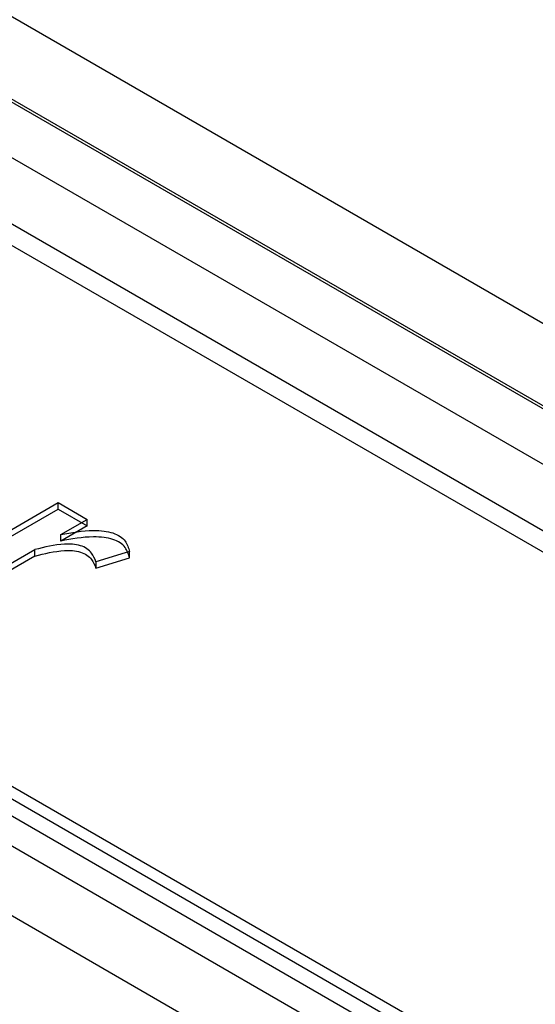
# Model space of a CAD drawing. Units: millimetres. Extents: x 91 to 702, y 284 to 823.
# Drawn here: x 639 to 649, y 736 to 755 of the extents above; entities that cross this region are included whole.
import ezdxf

# ---------------------------------------------------------------- set-up
doc = ezdxf.new("R2010")
doc.units = ezdxf.units.MM
doc.header["$LTSCALE"] = 71.961336
doc.layers.add('_1', color=7, linetype='CONTINUOUS')

msp = doc.modelspace()

# ---------------------------------------------------------------- linework, layer by layer
at = {"layer": '_1', "color": 7, "linetype": 'Continuous'}
for p, q in [((680.114, 728.967), (570.21, 792.419)), ((559.367, 786.431), (669.744, 722.706)), ((603.949, 775.635), (682.053, 730.542)), ((608.199, 771.548), (674.652, 733.182)), ((615.807, 767.213), (662.759, 740.106)), ((613.813, 765.98), (660.623, 738.954)), ((613.813, 765.571), (660.623, 738.546)), ((608.199, 758.484), (674.652, 720.118)), ((607.838, 758.121), (647.719, 735.096)), ((607.838, 757.549), (647.719, 734.525)), ((615.807, 751.618), (662.759, 724.51)), ((638.409, 744.935), (640.17, 745.952)), ((640.17, 745.83), (640.17, 745.952)), ((640.17, 745.952), (640.724, 745.633)), ((638.409, 744.813), (640.17, 745.83)), ((640.17, 745.83), (640.724, 745.51)), ((640.218, 745.341), (640.724, 745.633)), ((640.724, 745.51), (640.724, 745.633)), ((640.724, 745.51), (640.218, 745.218)), ((640.218, 745.218), (640.218, 745.341)), ((638.962, 744.616), (639.722, 745.054)), ((639.722, 744.932), (639.722, 745.054)), ((641.531, 745.019), (640.89, 744.824)), ((641.531, 744.896), (641.531, 745.019)), ((639.722, 744.932), (638.962, 744.493)), ((640.89, 744.702), (641.531, 744.896)), ((640.89, 744.824), (640.89, 744.702))]:
    msp.add_line(p, q, dxfattribs=at)
for points, knots in [([(640.218, 745.341), (640.423, 745.383), (640.7, 745.43), (641.035, 745.416), (641.209, 745.38), (641.349, 745.317), (641.449, 745.227), (641.502, 745.122), (641.522, 745.053), (641.531, 745.019)], [0, 0, 0, 0, 0.417589, 0.553446, 0.667313, 0.769048, 0.856316, 0.929204, 1, 1, 1, 1]), ([(640.89, 744.824), (640.868, 744.882), (640.824, 744.976), (640.718, 745.081), (640.544, 745.159), (640.196, 745.172), (639.908, 745.103), (639.722, 745.054)], [0, 0, 0, 0, 0.141258, 0.229684, 0.331937, 0.565151, 1, 1, 1, 1]), ([(641.531, 744.896), (641.522, 744.931), (641.502, 745), (641.449, 745.104), (641.349, 745.195), (641.209, 745.258), (641.035, 745.293), (640.7, 745.307), (640.423, 745.261), (640.218, 745.218)], [0, 0, 0, 0, 0.070796, 0.143684, 0.230952, 0.332687, 0.446554, 0.582411, 1, 1, 1, 1]), ([(639.722, 744.932), (639.908, 744.98), (640.196, 745.049), (640.544, 745.037), (640.718, 744.959), (640.824, 744.854), (640.868, 744.76), (640.89, 744.702)], [0, 0, 0, 0, 0.434849, 0.668063, 0.770316, 0.858742, 1, 1, 1, 1])]:
    msp.add_open_spline(points, degree=3, knots=knots, dxfattribs=at)

doc.saveas('drawing.dxf')
